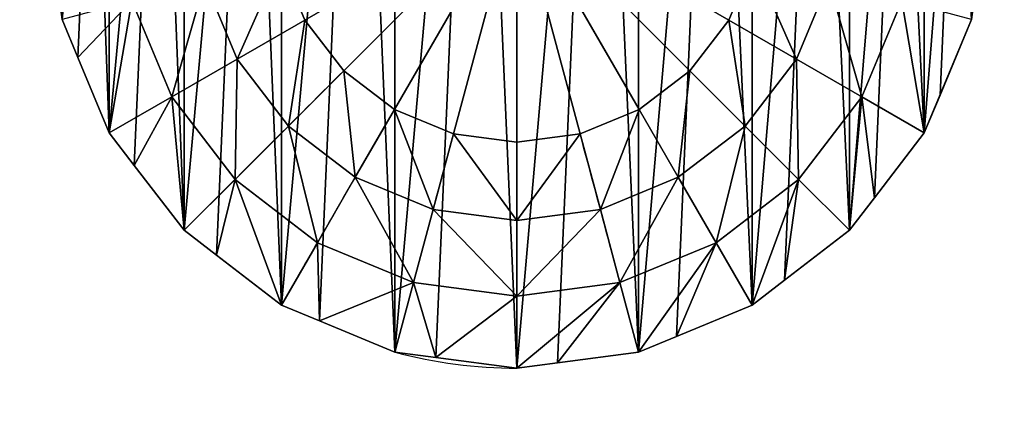
# Model space of a CAD drawing. Extents: x 0 to 1435, y -13 to 780.
# Drawn here: x 10 to 21, y 262 to 266 of the extents above; entities that cross this region are included whole.
import ezdxf

# ---------------------------------------------------------------- set-up
doc = ezdxf.new("R2010")
doc.units = 0
doc.layers.get('0').update_dxf_attribs({"color": 144, "linetype": 'CONTINUOUS'})

# ---------------------------------------------------------------- blocks, each defined once
blk = doc.blocks.new('COMPONENT_10')
at = {"color": 43}
mesh = blk.add_polyface(dxfattribs=at)
corners = [(0, 29.698, 96.619), (1435, 96.619, 29.698), (0, 96.619, 29.698), (1435, 29.698, 96.619)]
mesh.append_faces([[corners[k] for k in face] for face in [(0, 1, 2), (1, 0, 3)]], dxfattribs={"vtx0": -1, "color": 43})
mesh = blk.add_polyface(dxfattribs=at)
corners = [(1435, 0, 66.92), (0, 66.92), (1435, 66.92), (0, 0, 66.92)]
mesh.append_faces([[corners[k] for k in face] for face in [(0, 1, 2), (1, 0, 3)]], dxfattribs={"vtx0": -1, "color": 43})
blk = doc.blocks.new('COMPONENT_1')
at = {"color": 43}
mesh = blk.add_polyface(dxfattribs=at)
corners = [(1435, 0, 42), (0, 135, 42), (0, 0, 42), (1435, 135, 42)]
mesh.append_faces([[corners[k] for k in face] for face in [(0, 1, 2), (1, 0, 3)]], dxfattribs={"vtx0": -1, "color": 43})
mesh = blk.add_polyface(dxfattribs=at)
corners = [(1435, 135), (0, 17.397), (0, 135), (1435, 17.397)]
mesh.append_faces([[corners[k] for k in face] for face in [(0, 1, 2), (1, 0, 3)]], dxfattribs={"vtx0": -1, "color": 43})
mesh = blk.add_polyface(dxfattribs=at)
corners = [(1435, 0, 42), (0, 17.397), (1435, 17.397), (0, 0, 42)]
mesh.append_faces([[corners[k] for k in face] for face in [(0, 1, 2), (1, 0, 3)]], dxfattribs={"vtx0": -1, "color": 43})
blk = doc.blocks.new('COMPONENT_12')
at = {"color": 43}
mesh = blk.add_polyface(dxfattribs=at)
corners = [(91, 151.5), (0, 16.5), (0, 151.5), (91, 16.5)]
mesh.append_faces([[corners[k] for k in face] for face in [(0, 1, 2), (1, 0, 3)]], dxfattribs={"vtx0": -1, "color": 43})
mesh = blk.add_polyface(dxfattribs=at)
corners = [(91, -0.897, 42), (0, 151.5, 42), (0, -0.897, 42), (91, 151.5, 42)]
mesh.append_faces([[corners[k] for k in face] for face in [(0, 1, 2), (1, 0, 3)]], dxfattribs={"vtx0": -1, "color": 43})
blk = doc.blocks.new('COMPONENT_18')
at = {"color": 253}
for p, q in [((8, 8, 2.053), (3.504, 5.404, 2.053)), ((4.329, 4.329, 2.053), (8, 8, 2.053)), ((8, 8, 2.053), (5.404, 3.504, 2.053)), ((6.656, 2.986, 2.053), (8, 8, 2.053)), ((8, 8, 2.053), (9.344, 2.986, 2.053)), ((10.596, 3.504, 2.053), (8, 8, 2.053)), ((8, 2.809, 2.053), (8, 8, 2.053)), ((12.496, 5.404, 2.053), (8, 8, 2.053)), ((8, 8, 2.053), (11.671, 4.329, 2.053)), ((3.504, 5.404, 2.053), (2.986, 6.656, 2.053)), ((13.014, 6.656, 2.053), (12.496, 5.404, 2.053)), ((2.066, 4.574, 1.494), (1.382, 6.227, 1.494)), ((14.618, 6.227, 1.494), (13.934, 4.574, 1.494)), ((0.679, 3.773, 0.784), (-0.166, 5.812, 0.784)), ((16.166, 5.812, 0.784), (15.321, 3.773, 0.784)), ((4.329, 4.329, 2.053), (3.504, 5.404, 2.053)), ((12.496, 5.404, 2.053), (11.671, 4.329, 2.053)), ((3.155, 3.155, 1.494), (2.066, 4.574, 1.494)), ((13.934, 4.574, 1.494), (12.845, 3.155, 1.494)), ((5.404, 3.504, 2.053), (4.329, 4.329, 2.053)), ((11.671, 4.329, 2.053), (10.596, 3.504, 2.053)), ((2.022, 2.022, 0.784), (0.679, 3.773, 0.784)), ((15.321, 3.773, 0.784), (13.978, 2.022, 0.784)), ((6.656, 2.986, 2.053), (5.404, 3.504, 2.053)), ((10.596, 3.504, 2.053), (9.344, 2.986, 2.053)), ((4.574, 2.066, 1.494), (3.155, 3.155, 1.494)), ((12.845, 3.155, 1.494), (11.426, 2.066, 1.494)), ((8, 2.809, 2.053), (6.656, 2.986, 2.053)), ((9.344, 2.986, 2.053), (8, 2.809, 2.053)), ((3.773, 0.679, 0.784), (2.022, 2.022, 0.784)), ((6.227, 1.382, 1.494), (4.574, 2.066, 1.494)), ((11.426, 2.066, 1.494), (9.773, 1.382, 1.494)), ((13.978, 2.022, 0.784), (12.227, 0.679, 0.784)), ((8, 1.148, 1.494), (6.227, 1.382, 1.494)), ((9.773, 1.382, 1.494), (8, 1.148, 1.494)), ((5.812, -0.166, 0.784), (3.773, 0.679, 0.784)), ((12.227, 0.679, 0.784), (10.188, -0.166, 0.784)), ((8, -0.454, 0.784), (5.812, -0.166, 0.784)), ((10.188, -0.166, 0.784), (8, -0.454, 0.784))]:
    blk.add_line(p, q, dxfattribs=at)
at = {"color": 43}
for p, q in [((-1.309, 4.612, -0.072), (-1.643, 5.416, -0.072)), ((17.643, 5.416, -0.072), (16.979, 3.813, -0.072)), ((-0.645, 3.009, -0.072), (-1.309, 4.612, -0.072)), ((16.979, 3.813, -0.072), (16.645, 3.009, -0.072)), ((-0.115, 2.318, -0.072), (-0.645, 3.009, -0.072)), ((16.645, 3.009, -0.072), (15.589, 1.632, -0.072)), ((0.941, 0.941, -0.072), (-0.115, 2.318, -0.072)), ((15.589, 1.632, -0.072), (15.059, 0.941, -0.072)), ((1.632, 0.411, -0.072), (0.941, 0.941, -0.072)), ((15.059, 0.941, -0.072), (13.682, -0.115, -0.072)), ((3.009, -0.645, -0.072), (1.632, 0.411, -0.072)), ((13.682, -0.115, -0.072), (12.991, -0.645, -0.072)), ((3.813, -0.979, -0.072), (3.009, -0.645, -0.072)), ((12.991, -0.645, -0.072), (11.388, -1.309, -0.072)), ((5.416, -1.643, -0.072), (3.813, -0.979, -0.072)), ((11.388, -1.309, -0.072), (10.584, -1.643, -0.072)), ((10.584, -1.643, -0.072), (8.863, -1.869, -0.072)), ((8.863, -1.869, -0.072), (8, -1.983, -0.072))]:
    blk.add_line(p, q, dxfattribs=at)
at = {"color": 253}
for points in [[(-0.645, 3.009, -0.072), (0.679, 3.773, 0.784), (2.066, 4.574, 1.494), (3.504, 5.404, 2.053)], [(16.645, 3.009, -0.072), (15.321, 3.773, 0.784), (13.934, 4.574, 1.494), (12.496, 5.404, 2.053)], [(15.059, 0.941, -0.072), (13.978, 2.022, 0.784), (12.845, 3.155, 1.494), (11.671, 4.329, 2.053)], [(12.991, -0.645, -0.072), (12.227, 0.679, 0.784), (11.426, 2.066, 1.494), (10.596, 3.504, 2.053)]]:
    blk.add_polyline3d(points, dxfattribs=at)
at = {"color": 253, "extrusion": (-0.707107, 0.707107, -3.43119e-09)}
blk.add_arc((-11.314, -16.116, 0), 18.896, 58.1092, 74.0546, dxfattribs=at)
at = {"color": 253, "extrusion": (-0.866025, 0.5, -2.23741e-09)}
blk.add_arc((-10.928, -16.116, -2.928), 18.896, 58.1092, 74.0546, dxfattribs=at)
at = {"color": 253, "extrusion": (-0.965926, 0.258819, -8.91036e-10)}
blk.add_arc((-9.798, -16.116, -5.657), 18.896, 58.1092, 74.0546, dxfattribs=at)
at = {"color": 253, "extrusion": (-0.965926, -0.258819, 1.8878e-09)}
blk.add_arc((-5.657, -16.116, -9.798), 18.896, 58.1092, 74.0546, dxfattribs=at)
at = {"color": 253, "extrusion": (-1, -5.48623e-09, 5.15943e-10)}
blk.add_arc((-8, -16.116, -8), 18.896, 58.1092, 74.0546, dxfattribs=at)
at = {"color": 253, "extrusion": (5.16209e-10, 5.36863e-09, 1)}
blk.add_arc((8, 8, -0.072), 9.983, 255, 270, dxfattribs=at)
at = {"color": 253}
mesh = blk.add_polyface(dxfattribs=at)
corners = [(-1.756, 9.72, -0.072), (-1.869, 7.137, -0.072), (-1.983, 8, -0.072), (-1.643, 5.416, -0.072), (-1.643, 10.584, -0.072), (-0.979, 12.187, -0.072), (-1.309, 4.612, -0.072), (-0.645, 3.009, -0.072), (-0.645, 12.991, -0.072), (0.411, 14.368, -0.072), (-0.115, 2.318, -0.072), (0.941, 0.941, -0.072), (0.941, 15.059, -0.072), (2.318, 16.115, -0.072), (1.632, 0.411, -0.072), (3.009, -0.645, -0.072), (3.009, 16.645, -0.072), (4.612, 17.309, -0.072), (3.813, -0.979, -0.072), (5.416, -1.643, -0.072), (5.416, 17.643, -0.072), (7.137, 17.869, -0.072), (6.28, -1.756, -0.072), (8, -1.983, -0.072), (8, 17.983, -0.072), (9.72, 17.756, -0.072), (8.863, -1.869, -0.072), (10.584, -1.643, -0.072), (10.584, 17.643, -0.072), (12.187, 16.979, -0.072), (11.388, -1.309, -0.072), (12.991, -0.645, -0.072), (12.991, 16.645, -0.072), (14.368, 15.589, -0.072), (13.682, -0.115, -0.072), (15.059, 0.941, -0.072), (15.059, 15.059, -0.072), (16.115, 13.682, -0.072), (15.589, 1.632, -0.072), (16.645, 3.009, -0.072), (16.645, 12.991, -0.072), (17.309, 11.388, -0.072), (16.979, 3.813, -0.072), (17.643, 5.416, -0.072), (17.643, 10.584, -0.072), (17.869, 8.863, -0.072), (17.756, 6.28, -0.072), (17.983, 8, -0.072)]
mesh.append_faces([[corners[k] for k in face] for face in [(0, 1, 2), (46, 45, 47)]], dxfattribs={"vtx0": -1, "color": 253})
mesh.append_faces([[corners[k] for k in face] for face in [(1, 0, 3), (3, 5, 6), (6, 5, 7), (7, 9, 10), (10, 9, 11), (11, 13, 14), (14, 13, 15), (15, 17, 18), (18, 17, 19), (19, 21, 22), (22, 21, 23), (23, 25, 26), (26, 25, 27), (27, 29, 30), (30, 29, 31), (31, 33, 34), (34, 33, 35), (35, 37, 38), (38, 37, 39), (39, 41, 42), (42, 41, 43), (43, 45, 46)]], dxfattribs={"vtx0": -1, "vtx1": -1, "color": 253})
mesh.append_faces([[corners[k] for k in face] for face in [(3, 0, 4), (3, 4, 5), (7, 5, 8), (7, 8, 9), (11, 9, 12), (11, 12, 13), (15, 13, 16), (15, 16, 17), (19, 17, 20), (19, 20, 21), (23, 21, 24), (23, 24, 25), (27, 25, 28), (27, 28, 29), (31, 29, 32), (31, 32, 33), (35, 33, 36), (35, 36, 37), (39, 37, 40), (39, 40, 41), (43, 41, 44), (43, 44, 45)]], dxfattribs={"vtx0": -1, "vtx2": -1, "color": 253})
mesh = blk.add_polyface(dxfattribs=at)
corners = [(8, 8, 2.053), (2.986, 6.656, 2.053), (3.504, 5.404, 2.053)]
mesh.append_faces([[corners[k] for k in face] for face in [(0, 1, 2)]], dxfattribs={"color": 253})
mesh = blk.add_polyface(dxfattribs=at)
corners = [(8, 8, 2.053), (3.504, 5.404, 2.053), (4.329, 4.329, 2.053)]
mesh.append_faces([[corners[k] for k in face] for face in [(0, 1, 2)]], dxfattribs={"color": 253})
mesh = blk.add_polyface(dxfattribs=at)
corners = [(8, 8, 2.053), (4.329, 4.329, 2.053), (5.404, 3.504, 2.053)]
mesh.append_faces([[corners[k] for k in face] for face in [(0, 1, 2)]], dxfattribs={"color": 253})
mesh = blk.add_polyface(dxfattribs=at)
corners = [(8, 8, 2.053), (5.404, 3.504, 2.053), (6.656, 2.986, 2.053)]
mesh.append_faces([[corners[k] for k in face] for face in [(0, 1, 2)]], dxfattribs={"color": 253})
mesh = blk.add_polyface(dxfattribs=at)
corners = [(8, 2.809, 2.053), (8, 8, 2.053), (6.656, 2.986, 2.053)]
mesh.append_faces([[corners[k] for k in face] for face in [(0, 1, 2)]], dxfattribs={"color": 253})
mesh = blk.add_polyface(dxfattribs=at)
corners = [(9.344, 2.986, 2.053), (8, 8, 2.053), (8, 2.809, 2.053)]
mesh.append_faces([[corners[k] for k in face] for face in [(0, 1, 2)]], dxfattribs={"color": 253})
mesh = blk.add_polyface(dxfattribs=at)
corners = [(10.596, 3.504, 2.053), (8, 8, 2.053), (9.344, 2.986, 2.053)]
mesh.append_faces([[corners[k] for k in face] for face in [(0, 1, 2)]], dxfattribs={"color": 253})
mesh = blk.add_polyface(dxfattribs=at)
corners = [(13.014, 6.656, 2.053), (8, 8, 2.053), (12.496, 5.404, 2.053)]
mesh.append_faces([[corners[k] for k in face] for face in [(0, 1, 2)]], dxfattribs={"color": 253})
mesh = blk.add_polyface(dxfattribs=at)
corners = [(12.496, 5.404, 2.053), (8, 8, 2.053), (11.671, 4.329, 2.053)]
mesh.append_faces([[corners[k] for k in face] for face in [(0, 1, 2)]], dxfattribs={"color": 253})
mesh = blk.add_polyface(dxfattribs=at)
corners = [(11.671, 4.329, 2.053), (8, 8, 2.053), (10.596, 3.504, 2.053)]
mesh.append_faces([[corners[k] for k in face] for face in [(0, 1, 2)]], dxfattribs={"color": 253})
mesh = blk.add_polyface(dxfattribs=at)
corners = [(2.066, 4.574, 1.494), (2.986, 6.656, 2.053), (1.382, 6.227, 1.494), (3.504, 5.404, 2.053)]
mesh.append_faces([[corners[k] for k in face] for face in [(0, 1, 2), (1, 0, 3)]], dxfattribs={"vtx0": -1, "color": 253})
mesh = blk.add_polyface(dxfattribs=at)
corners = [(13.934, 4.574, 1.494), (13.014, 6.656, 2.053), (12.496, 5.404, 2.053), (14.618, 6.227, 1.494)]
mesh.append_faces([[corners[k] for k in face] for face in [(0, 1, 2), (1, 0, 3)]], dxfattribs={"vtx0": -1, "color": 253})
mesh = blk.add_polyface(dxfattribs=at)
corners = [(0.679, 3.773, 0.784), (1.382, 6.227, 1.494), (-0.166, 5.812, 0.784), (2.066, 4.574, 1.494)]
mesh.append_faces([[corners[k] for k in face] for face in [(0, 1, 2), (1, 0, 3)]], dxfattribs={"vtx0": -1, "color": 253})
mesh = blk.add_polyface(dxfattribs=at)
corners = [(15.321, 3.773, 0.784), (14.618, 6.227, 1.494), (13.934, 4.574, 1.494), (16.166, 5.812, 0.784)]
mesh.append_faces([[corners[k] for k in face] for face in [(0, 1, 2), (1, 0, 3)]], dxfattribs={"vtx0": -1, "color": 253})
mesh = blk.add_polyface(dxfattribs=at)
corners = [(-1.309, 4.612, -0.072), (-0.166, 5.812, 0.784), (-1.643, 5.416, -0.072), (-0.645, 3.009, -0.072), (0.679, 3.773, 0.784)]
mesh.append_faces([[corners[k] for k in face] for face in [(0, 1, 2), (1, 3, 4)]], dxfattribs={"vtx0": -1, "color": 253})
mesh.append_faces([[corners[k] for k in face] for face in [(1, 0, 3)]], dxfattribs={"vtx0": -1, "vtx2": -1, "color": 253})
mesh = blk.add_polyface(dxfattribs=at)
corners = [(16.645, 3.009, -0.072), (16.166, 5.812, 0.784), (15.321, 3.773, 0.784), (17.643, 5.416, -0.072), (16.979, 3.813, -0.072)]
mesh.append_faces([[corners[k] for k in face] for face in [(0, 1, 2), (3, 0, 4)]], dxfattribs={"vtx0": -1, "color": 253})
mesh.append_faces([[corners[k] for k in face] for face in [(1, 0, 3)]], dxfattribs={"vtx0": -1, "vtx1": -1, "color": 253})
mesh = blk.add_polyface(dxfattribs=at)
corners = [(3.155, 3.155, 1.494), (3.504, 5.404, 2.053), (2.066, 4.574, 1.494), (4.329, 4.329, 2.053)]
mesh.append_faces([[corners[k] for k in face] for face in [(0, 1, 2), (1, 0, 3)]], dxfattribs={"vtx0": -1, "color": 253})
mesh = blk.add_polyface(dxfattribs=at)
corners = [(12.845, 3.155, 1.494), (12.496, 5.404, 2.053), (11.671, 4.329, 2.053), (13.934, 4.574, 1.494)]
mesh.append_faces([[corners[k] for k in face] for face in [(0, 1, 2), (1, 0, 3)]], dxfattribs={"vtx0": -1, "color": 253})
mesh = blk.add_polyface(dxfattribs=at)
corners = [(2.022, 2.022, 0.784), (2.066, 4.574, 1.494), (0.679, 3.773, 0.784), (3.155, 3.155, 1.494)]
mesh.append_faces([[corners[k] for k in face] for face in [(0, 1, 2), (1, 0, 3)]], dxfattribs={"vtx0": -1, "color": 253})
mesh = blk.add_polyface(dxfattribs=at)
corners = [(13.978, 2.022, 0.784), (13.934, 4.574, 1.494), (12.845, 3.155, 1.494), (15.321, 3.773, 0.784)]
mesh.append_faces([[corners[k] for k in face] for face in [(0, 1, 2), (1, 0, 3)]], dxfattribs={"vtx0": -1, "color": 253})
mesh = blk.add_polyface(dxfattribs=at)
corners = [(4.574, 2.066, 1.494), (4.329, 4.329, 2.053), (3.155, 3.155, 1.494), (5.404, 3.504, 2.053)]
mesh.append_faces([[corners[k] for k in face] for face in [(0, 1, 2), (1, 0, 3)]], dxfattribs={"vtx0": -1, "color": 253})
mesh = blk.add_polyface(dxfattribs=at)
corners = [(11.426, 2.066, 1.494), (11.671, 4.329, 2.053), (10.596, 3.504, 2.053), (12.845, 3.155, 1.494)]
mesh.append_faces([[corners[k] for k in face] for face in [(0, 1, 2), (1, 0, 3)]], dxfattribs={"vtx0": -1, "color": 253})
mesh = blk.add_polyface(dxfattribs=at)
corners = [(-0.115, 2.318, -0.072), (0.679, 3.773, 0.784), (-0.645, 3.009, -0.072), (0.941, 0.941, -0.072), (2.022, 2.022, 0.784)]
mesh.append_faces([[corners[k] for k in face] for face in [(0, 1, 2), (1, 3, 4)]], dxfattribs={"vtx0": -1, "color": 253})
mesh.append_faces([[corners[k] for k in face] for face in [(1, 0, 3)]], dxfattribs={"vtx0": -1, "vtx2": -1, "color": 253})
mesh = blk.add_polyface(dxfattribs=at)
corners = [(15.059, 0.941, -0.072), (15.321, 3.773, 0.784), (13.978, 2.022, 0.784), (15.589, 1.632, -0.072), (16.645, 3.009, -0.072)]
mesh.append_faces([[corners[k] for k in face] for face in [(0, 1, 2), (1, 3, 4)]], dxfattribs={"vtx0": -1, "color": 253})
mesh.append_faces([[corners[k] for k in face] for face in [(1, 0, 3)]], dxfattribs={"vtx0": -1, "vtx2": -1, "color": 253})
mesh = blk.add_polyface(dxfattribs=at)
corners = [(6.227, 1.382, 1.494), (5.404, 3.504, 2.053), (4.574, 2.066, 1.494), (6.656, 2.986, 2.053)]
mesh.append_faces([[corners[k] for k in face] for face in [(0, 1, 2), (1, 0, 3)]], dxfattribs={"vtx0": -1, "color": 253})
mesh = blk.add_polyface(dxfattribs=at)
corners = [(9.773, 1.382, 1.494), (10.596, 3.504, 2.053), (9.344, 2.986, 2.053), (11.426, 2.066, 1.494)]
mesh.append_faces([[corners[k] for k in face] for face in [(0, 1, 2), (1, 0, 3)]], dxfattribs={"vtx0": -1, "color": 253})
mesh = blk.add_polyface(dxfattribs=at)
corners = [(3.773, 0.679, 0.784), (3.155, 3.155, 1.494), (2.022, 2.022, 0.784), (4.574, 2.066, 1.494)]
mesh.append_faces([[corners[k] for k in face] for face in [(0, 1, 2), (1, 0, 3)]], dxfattribs={"vtx0": -1, "color": 253})
mesh = blk.add_polyface(dxfattribs=at)
corners = [(12.227, 0.679, 0.784), (12.845, 3.155, 1.494), (11.426, 2.066, 1.494), (13.978, 2.022, 0.784)]
mesh.append_faces([[corners[k] for k in face] for face in [(0, 1, 2), (1, 0, 3)]], dxfattribs={"vtx0": -1, "color": 253})
mesh = blk.add_polyface(dxfattribs=at)
corners = [(8, 1.148, 1.494), (6.656, 2.986, 2.053), (6.227, 1.382, 1.494), (8, 2.809, 2.053)]
mesh.append_faces([[corners[k] for k in face] for face in [(0, 1, 2), (1, 0, 3)]], dxfattribs={"vtx0": -1, "color": 253})
mesh = blk.add_polyface(dxfattribs=at)
corners = [(8, 1.148, 1.494), (9.344, 2.986, 2.053), (8, 2.809, 2.053), (9.773, 1.382, 1.494)]
mesh.append_faces([[corners[k] for k in face] for face in [(0, 1, 2), (1, 0, 3)]], dxfattribs={"vtx0": -1, "color": 253})
mesh = blk.add_polyface(dxfattribs=at)
corners = [(1.632, 0.411, -0.072), (2.022, 2.022, 0.784), (0.941, 0.941, -0.072), (3.009, -0.645, -0.072), (3.773, 0.679, 0.784)]
mesh.append_faces([[corners[k] for k in face] for face in [(0, 1, 2), (1, 3, 4)]], dxfattribs={"vtx0": -1, "color": 253})
mesh.append_faces([[corners[k] for k in face] for face in [(1, 0, 3)]], dxfattribs={"vtx0": -1, "vtx2": -1, "color": 253})
mesh = blk.add_polyface(dxfattribs=at)
corners = [(5.812, -0.166, 0.784), (4.574, 2.066, 1.494), (3.773, 0.679, 0.784), (6.227, 1.382, 1.494)]
mesh.append_faces([[corners[k] for k in face] for face in [(0, 1, 2), (1, 0, 3)]], dxfattribs={"vtx0": -1, "color": 253})
mesh = blk.add_polyface(dxfattribs=at)
corners = [(10.188, -0.166, 0.784), (11.426, 2.066, 1.494), (9.773, 1.382, 1.494), (12.227, 0.679, 0.784)]
mesh.append_faces([[corners[k] for k in face] for face in [(0, 1, 2), (1, 0, 3)]], dxfattribs={"vtx0": -1, "color": 253})
mesh = blk.add_polyface(dxfattribs=at)
corners = [(12.991, -0.645, -0.072), (13.978, 2.022, 0.784), (12.227, 0.679, 0.784), (13.682, -0.115, -0.072), (15.059, 0.941, -0.072)]
mesh.append_faces([[corners[k] for k in face] for face in [(0, 1, 2), (1, 3, 4)]], dxfattribs={"vtx0": -1, "color": 253})
mesh.append_faces([[corners[k] for k in face] for face in [(1, 0, 3)]], dxfattribs={"vtx0": -1, "vtx2": -1, "color": 253})
mesh = blk.add_polyface(dxfattribs=at)
corners = [(8, -0.454, 0.784), (6.227, 1.382, 1.494), (5.812, -0.166, 0.784), (8, 1.148, 1.494)]
mesh.append_faces([[corners[k] for k in face] for face in [(0, 1, 2), (1, 0, 3)]], dxfattribs={"vtx0": -1, "color": 253})
mesh = blk.add_polyface(dxfattribs=at)
corners = [(8, -0.454, 0.784), (9.773, 1.382, 1.494), (8, 1.148, 1.494), (10.188, -0.166, 0.784)]
mesh.append_faces([[corners[k] for k in face] for face in [(0, 1, 2), (1, 0, 3)]], dxfattribs={"vtx0": -1, "color": 253})
mesh = blk.add_polyface(dxfattribs=at)
corners = [(3.813, -0.979, -0.072), (3.773, 0.679, 0.784), (3.009, -0.645, -0.072), (5.812, -0.166, 0.784), (5.416, -1.643, -0.072)]
mesh.append_faces([[corners[k] for k in face] for face in [(0, 1, 2), (3, 0, 4)]], dxfattribs={"vtx0": -1, "color": 253})
mesh.append_faces([[corners[k] for k in face] for face in [(1, 0, 3)]], dxfattribs={"vtx0": -1, "vtx1": -1, "color": 253})
mesh = blk.add_polyface(dxfattribs=at)
corners = [(10.584, -1.643, -0.072), (12.227, 0.679, 0.784), (10.188, -0.166, 0.784), (11.388, -1.309, -0.072), (12.991, -0.645, -0.072)]
mesh.append_faces([[corners[k] for k in face] for face in [(0, 1, 2), (1, 3, 4)]], dxfattribs={"vtx0": -1, "color": 253})
mesh.append_faces([[corners[k] for k in face] for face in [(1, 0, 3)]], dxfattribs={"vtx0": -1, "vtx2": -1, "color": 253})
mesh = blk.add_polyface(dxfattribs=at)
corners = [(6.28, -1.756, -0.072), (5.812, -0.166, 0.784), (5.416, -1.643, -0.072), (8, -0.454, 0.784), (8, -1.983, -0.072)]
mesh.append_faces([[corners[k] for k in face] for face in [(0, 1, 2), (3, 0, 4)]], dxfattribs={"vtx0": -1, "color": 253})
mesh.append_faces([[corners[k] for k in face] for face in [(1, 0, 3)]], dxfattribs={"vtx0": -1, "vtx1": -1, "color": 253})
mesh = blk.add_polyface(dxfattribs=at)
corners = [(8, -1.983, -0.072), (10.188, -0.166, 0.784), (8, -0.454, 0.784), (8.863, -1.869, -0.072), (10.584, -1.643, -0.072)]
mesh.append_faces([[corners[k] for k in face] for face in [(0, 1, 2), (1, 3, 4)]], dxfattribs={"vtx0": -1, "color": 253})
mesh.append_faces([[corners[k] for k in face] for face in [(1, 0, 3)]], dxfattribs={"vtx0": -1, "vtx2": -1, "color": 253})
blk = doc.blocks.new('COMPONENT_17')
at = {"color": 13, "xscale": 0.500864329474247, "yscale": 0.5008643294742475, "zscale": -0.5008643294742472}
blk.add_blockref('COMPONENT_18', (-14.007, 54.984, -0.036), dxfattribs=at)
at = {"color": 9}
mesh = blk.add_polyface(dxfattribs=at)
corners = [(60, 28.991, 1), (-20, 68.991, 1), (-20, 28.991, 1), (60, 68.991, 1)]
mesh.append_faces([[corners[k] for k in face] for face in [(0, 1, 2), (1, 0, 3)]], dxfattribs={"vtx0": -1, "color": 9})
mesh = blk.add_polyface(dxfattribs=at)
corners = [(60, 68.991), (-20, 28.991), (-20, 68.991), (60, 28.991)]
mesh.append_faces([[corners[k] for k in face] for face in [(0, 1, 2), (1, 0, 3)]], dxfattribs={"vtx0": -1, "color": 9})
blk = doc.blocks.new('GROUP_2')
at = {"color": 43}
mesh = blk.add_polyface(dxfattribs=at)
corners = [(45, 0), (45, 449, 91), (45, 0, 91), (45, 449)]
mesh.append_faces([[corners[k] for k in face] for face in [(0, 1, 2), (1, 0, 3)]], dxfattribs={"vtx0": -1, "color": 43})
mesh = blk.add_polyface(dxfattribs=at)
corners = [(3, 0, 91), (3, 431.603), (3, 0), (3, 431.603, 91)]
mesh.append_faces([[corners[k] for k in face] for face in [(0, 1, 2), (1, 0, 3)]], dxfattribs={"vtx0": -1, "color": 43})

msp = doc.modelspace()

# ---------------------------------------------------------------- block references
at = {"color": 43, "zscale": -1}
for name, p in [('COMPONENT_1', (0, 254.944, 115.004)), ('COMPONENT_12', (0, 238.444, 73.004))]:
    msp.add_blockref(name, p, dxfattribs=at)
at = {"extrusion": (1, -6.43556e-13, 6.43556e-13), "rotation": 135}
msp.add_blockref('GROUP_2', (371.335, 836.991), dxfattribs=at)
at = {"extrusion": (0, 0, -1), "zscale": -1, "rotation": 180}
msp.add_blockref('COMPONENT_10', (0, 323.023, -666.604), dxfattribs=at)
at = {"color": 43, "extrusion": (0, -0.707107, -0.707107)}
msp.add_blockref('COMPONENT_1', (0, -128.651, -273.894), dxfattribs=at)
at = {"color": 43}
msp.add_blockref('COMPONENT_17', (25.5, 208.555, 30.004), dxfattribs=at)

doc.saveas('drawing.dxf')
